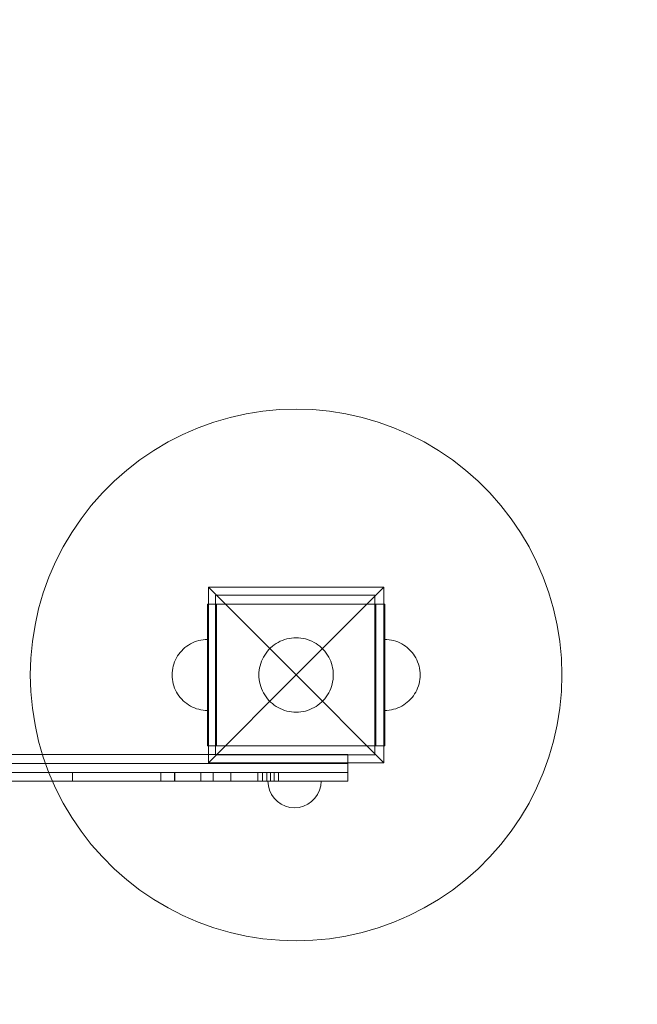
# Model space of a CAD drawing. Units: millimetres. Extents: x 13548 to 17803, y 3781 to 7363.
# Drawn here: x 15747 to 16096, y 5141 to 5696 of the extents above; entities that cross this region are included whole.
import ezdxf

# ---------------------------------------------------------------- set-up
doc = ezdxf.new("R2010")
doc.units = ezdxf.units.MM
doc.header["$MEASUREMENT"] = 0
doc.linetypes.add('Wipeout_Contour', pattern=[1000, 0, -1000])
doc.layers.add('STREFA', color=7, linetype='Continuous')
doc.layers.add('STREFA_Nr_pióra__7', color=7, linetype='Continuous', lineweight=18)
doc.layers.add('ZESTAW_Nr_pióra__7', color=7, linetype='Continuous', lineweight=18)
doc.styles.add('GENERATED_STYLE_1', font='txt')
doc.dimstyles.new('GENERATED_STYLE__1', dxfattribs={"dimtxt": 150, "dimasz": 137.681159, "dimexe": 0.18, "dimexo": 300, "dimgap": 0.09, "dimtad": 1, "dimtih": 1, "dimtoh": 1, "dimlfac": 0.1, "dimzin": 0, "dimdsep": 46, "dimtxsty": 'GENERATED_STYLE_1', "dimblk": 'ARROWHEAD_5', "dimblk1": 'ARROWHEAD_5', "dimblk2": 'ARROWHEAD_5', "dimcen": 0.09, "dimclrd": 7, "dimclre": 7, "dimclrt": 7, "dimazin": 0, "dimtfac": 1, "dimtdec": 4, "dimtmove": 0, "dimatfit": 3, "dimfxl": 0, "dimtolj": 1, "dimtzin": 0, "dimarcsym": 0})
doc.dimstyles.new('GENERATED_STYLE__2', dxfattribs={"dimtxt": 150, "dimasz": 137.681159, "dimexe": 0.18, "dimexo": 300, "dimgap": 0.09, "dimtad": 1, "dimlfac": 0.1, "dimzin": 0, "dimdsep": 46, "dimtxsty": 'GENERATED_STYLE_1', "dimblk": 'ARROWHEAD_5', "dimblk1": 'ARROWHEAD_5', "dimblk2": 'ARROWHEAD_5', "dimcen": 0.09, "dimclrd": 7, "dimclre": 7, "dimclrt": 7, "dimazin": 0, "dimtfac": 1, "dimtdec": 4, "dimtmove": 0, "dimatfit": 3, "dimfxl": 0, "dimtolj": 1, "dimtzin": 0, "dimarcsym": 0})

# ---------------------------------------------------------------- blocks, each defined once
blk = doc.blocks.new('*D1')
at = {"layer": 'STREFA_Nr_pióra__7', "linetype": 'Continuous'}
for points in [[(13547.97, 7135.81), (13687.92, 7098.31), (13687.92, 7173.31)], [(17447.97, 7135.81), (17308.02, 7173.31), (17308.02, 7098.31)]]:
    blk.add_hatch(color=256, dxfattribs=at).paths.add_polyline_path(points)
for p, q in [((13547.97, 6999.94), (13547.97, 7271.68)), ((17447.97, 6999.94), (17447.97, 7271.68)), ((13547.97, 7135.81), (13687.92, 7173.31)), ((13687.92, 7173.31), (13687.92, 7098.31)), ((17447.97, 7135.81), (17308.02, 7173.31)), ((17308.02, 7098.31), (17308.02, 7173.31)), ((13547.97, 7135.81), (13687.92, 7098.31)), ((13687.92, 7135.81), (17308.02, 7135.81)), ((17447.97, 7135.81), (17308.02, 7098.31))]:
    blk.add_line(p, q, dxfattribs=at)
at = {"color": 254, "linetype": 'Wipeout_Contour', "lineweight": 0, "ltscale": 68425.76094}
blk.add_wipeout([(15306.71, 7145.29), (15689.23, 7145.29), (15689.23, 7336.33), (15306.71, 7336.33)], dxfattribs=at).dxf.layer = 'STREFA'
at = {"layer": 'STREFA_Nr_pióra__7', "insert": (15327.23, 7165.81), "char_height": 150, "attachment_point": 7, "style": 'GENERATED_STYLE_1'}
blk.add_mtext('\\A1;{\\fArial|b0|i0|c238|p38;390}', dxfattribs=at)
blk = doc.blocks.new('ARROWHEAD_5')
at = {"color": 0, "linetype": 'Continuous', "lineweight": 0}
blk.add_line((0, 0), (-1, 0), dxfattribs=at)
blk.add_solid([(-1, 0.2679), (0, 0), (-1, -0.2679), (-1, 0.2679)], dxfattribs=at)
blk = doc.blocks.new('*D3')
at = {"layer": 'STREFA_Nr_pióra__7', "linetype": 'Continuous'}
for points in [[(17666.98, 6871.49), (17629.48, 6731.54), (17704.48, 6731.54)], [(17666.98, 3781.49), (17704.48, 3921.44), (17629.48, 3921.44)]]:
    blk.add_hatch(color=256, dxfattribs=at).paths.add_polyline_path(points)
for p, q in [((17802.85, 6871.49), (17531.11, 6871.49)), ((17666.98, 6871.49), (17629.48, 6731.54)), ((17666.98, 6871.49), (17704.48, 6731.54)), ((17704.48, 6731.54), (17629.48, 6731.54)), ((17666.98, 3921.44), (17666.98, 6731.54)), ((17666.98, 3781.49), (17629.48, 3921.44)), ((17629.48, 3921.44), (17704.48, 3921.44)), ((17666.98, 3781.49), (17704.48, 3921.44)), ((17802.85, 3781.49), (17531.11, 3781.49))]:
    blk.add_line(p, q, dxfattribs=at)
at = {"color": 254, "linetype": 'Wipeout_Contour', "lineweight": 0, "ltscale": 73411.586072}
blk.add_wipeout([(17657.5, 5135.23), (17657.5, 5517.75), (17466.46, 5517.75), (17466.46, 5135.23)], dxfattribs=at).dxf.layer = 'STREFA'
at = {"layer": 'STREFA_Nr_pióra__7', "insert": (17636.98, 5155.75), "char_height": 150, "attachment_point": 7, "rotation": 90, "style": 'GENERATED_STYLE_1'}
blk.add_mtext('\\A1;{\\fArial|b0|i0|c238|p38;309}', dxfattribs=at)

msp = doc.modelspace()

# ---------------------------------------------------------------- linework, layer by layer
at = {"layer": 'STREFA_Nr_pióra__7', "linetype": 'Continuous', "flags": 128}
for points in [[(13547.969, 5371.492), (13547.969, 5281.492, 0.4142136), (15047.969, 3781.492), (15947.969, 3781.492, 0.4142136), (17447.969, 5281.492), (17447.969, 5371.492, 0.4142136), (15947.969, 6871.492), (15047.969, 6871.492, 0.4142136)], [(15047.969, 6871.492), (15947.969, 6871.492, -0.4142136), (17447.969, 5371.492), (17447.969, 5281.492, -0.4142136), (15947.969, 3781.492), (15047.969, 3781.492, -0.4142136), (13547.969, 5281.492), (13547.969, 5371.492, -0.4142136)]]:
    msp.add_lwpolyline(points, format="xyb", close=True, dxfattribs=at)
at = {"layer": 'ZESTAW_Nr_pióra__7', "linetype": 'Continuous'}
for p, q in [((15866.177, 5471.779), (15857.128, 5469.15)), ((15875.373, 5473.835), (15866.177, 5471.779)), ((15884.68, 5475.309), (15875.373, 5473.835)), ((15894.062, 5476.196), (15884.68, 5475.309)), ((15903.48, 5476.492), (15894.062, 5476.196)), ((15912.899, 5476.196), (15903.48, 5476.492)), ((15922.28, 5475.309), (15912.899, 5476.196)), ((15931.588, 5473.835), (15922.28, 5475.309)), ((15940.784, 5471.779), (15931.588, 5473.835)), ((15949.833, 5469.15), (15940.784, 5471.779)), ((15857.128, 5469.15), (15848.262, 5465.958)), ((15958.699, 5465.958), (15949.833, 5469.15)), ((15839.613, 5462.216), (15831.217, 5457.938)), ((15848.262, 5465.958), (15839.613, 5462.216)), ((15967.347, 5462.216), (15958.699, 5465.958)), ((15975.743, 5457.938), (15967.347, 5462.216)), ((15831.217, 5457.938), (15823.106, 5453.141)), ((15983.854, 5453.141), (15975.743, 5457.938)), ((15823.106, 5453.141), (15815.313, 5447.844)), ((15991.648, 5447.844), (15983.854, 5453.141)), ((15815.313, 5447.844), (15807.867, 5442.069)), ((15999.094, 5442.069), (15991.648, 5447.844)), ((15807.867, 5442.069), (15800.798, 5435.837)), ((16006.162, 5435.837), (15999.094, 5442.069)), ((15800.798, 5435.837), (15794.135, 5429.174)), ((16012.826, 5429.174), (16006.162, 5435.837)), ((15794.135, 5429.174), (15787.903, 5422.105)), ((16019.057, 5422.105), (16012.826, 5429.174)), ((15787.903, 5422.105), (15782.128, 5414.659)), ((16024.833, 5414.659), (16019.057, 5422.105)), ((15782.128, 5414.659), (15776.831, 5406.866)), ((16030.13, 5406.866), (16024.833, 5414.659)), ((15776.831, 5406.866), (15772.034, 5398.755)), ((16034.926, 5398.755), (16030.13, 5406.866)), ((15772.034, 5398.755), (15767.756, 5390.358)), ((16039.204, 5390.358), (16034.926, 5398.755)), ((15767.756, 5390.358), (15764.014, 5381.71)), ((16042.947, 5381.71), (16039.204, 5390.358)), ((15764.014, 5381.71), (15760.822, 5372.844)), ((16046.139, 5372.844), (16042.947, 5381.71)), ((15760.822, 5372.844), (15758.193, 5363.795)), ((15853.983, 5375.989), (15903.48, 5326.492)), ((15853.983, 5276.994), (15853.983, 5375.989)), ((15853.983, 5375.989), (15952.978, 5375.989)), ((15952.978, 5375.989), (15903.48, 5326.492)), ((15952.978, 5375.989), (15952.978, 5276.994)), ((16048.768, 5363.795), (16046.139, 5372.844)), ((15853.48, 5366.492), (15853.48, 5341.492)), ((15853.48, 5366.492), (15858.48, 5366.492)), ((15947.969, 5371.492), (15857.969, 5371.492)), ((15857.969, 5371.492), (15857.969, 5281.492)), ((15948.48, 5366.492), (15858.48, 5366.492)), ((15858.48, 5366.492), (15858.48, 5341.492)), ((15947.969, 5281.492), (15947.969, 5371.492)), ((15948.48, 5366.492), (15948.48, 5341.492)), ((15953.48, 5366.492), (15948.48, 5366.492)), ((15953.48, 5366.492), (15953.48, 5341.492)), ((15758.193, 5363.795), (15756.137, 5354.599)), ((16050.823, 5354.599), (16048.768, 5363.795)), ((15756.137, 5354.599), (15754.663, 5345.292)), ((16052.298, 5345.292), (16050.823, 5354.599)), ((15754.663, 5345.292), (15753.776, 5335.91)), ((15842.764, 5343.378), (15843.845, 5344.018)), ((15842.764, 5343.378), (15843.845, 5344.018)), ((15843.845, 5344.018), (15844.965, 5344.588)), ((15843.845, 5344.018), (15844.965, 5344.588)), ((15844.965, 5344.588), (15846.118, 5345.087)), ((15844.965, 5344.588), (15846.118, 5345.087)), ((15846.118, 5345.087), (15847.3, 5345.513)), ((15846.118, 5345.087), (15847.3, 5345.513)), ((15847.3, 5345.513), (15848.507, 5345.863)), ((15847.3, 5345.513), (15848.507, 5345.863)), ((15848.507, 5345.863), (15849.733, 5346.137)), ((15848.507, 5345.863), (15849.733, 5346.137)), ((15849.733, 5346.137), (15850.974, 5346.334)), ((15849.733, 5346.137), (15850.974, 5346.334)), ((15850.974, 5346.334), (15852.225, 5346.452)), ((15850.974, 5346.334), (15852.225, 5346.452)), ((15852.225, 5346.452), (15853.48, 5346.492)), ((15852.225, 5346.452), (15853.48, 5346.492)), ((15853.48, 5346.452), (15853.48, 5346.492)), ((15853.48, 5346.334), (15853.48, 5346.452)), ((15853.48, 5346.137), (15853.48, 5346.334)), ((15853.48, 5345.863), (15853.48, 5346.137)), ((15853.48, 5345.513), (15853.48, 5345.863)), ((15853.48, 5345.087), (15853.48, 5345.513)), ((15853.48, 5344.588), (15853.48, 5345.087)), ((15853.48, 5344.018), (15853.48, 5344.588)), ((15853.48, 5343.378), (15853.48, 5344.018)), ((15891.137, 5343.481), (15892.228, 5344.222)), ((15892.228, 5344.222), (15893.364, 5344.894)), ((15893.364, 5344.894), (15894.539, 5345.493)), ((15894.539, 5345.493), (15895.75, 5346.017)), ((15895.75, 5346.017), (15896.991, 5346.464)), ((15896.991, 5346.464), (15898.258, 5346.832)), ((15898.258, 5346.832), (15899.545, 5347.12)), ((15899.545, 5347.12), (15900.848, 5347.326)), ((15900.848, 5347.326), (15902.162, 5347.45)), ((15902.162, 5347.45), (15903.48, 5347.492)), ((15903.48, 5347.492), (15904.799, 5347.45)), ((15904.799, 5347.45), (15906.112, 5347.326)), ((15906.112, 5347.326), (15907.415, 5347.12)), ((15907.415, 5347.12), (15908.703, 5346.832)), ((15908.703, 5346.832), (15909.97, 5346.464)), ((15909.97, 5346.464), (15911.211, 5346.017)), ((15911.211, 5346.017), (15912.422, 5345.493)), ((15912.422, 5345.493), (15913.597, 5344.894)), ((15913.597, 5344.894), (15914.733, 5344.222)), ((15914.733, 5344.222), (15915.824, 5343.481)), ((15954.736, 5346.452), (15953.48, 5346.492)), ((15954.736, 5346.452), (15953.48, 5346.492)), ((15955.987, 5346.334), (15954.736, 5346.452)), ((15955.987, 5346.334), (15954.736, 5346.452)), ((15957.228, 5346.137), (15955.987, 5346.334)), ((15957.228, 5346.137), (15955.987, 5346.334)), ((15958.454, 5345.863), (15957.228, 5346.137)), ((15958.454, 5345.863), (15957.228, 5346.137)), ((15959.661, 5345.513), (15958.454, 5345.863)), ((15959.661, 5345.513), (15958.454, 5345.863)), ((15960.843, 5345.087), (15959.661, 5345.513)), ((15960.843, 5345.087), (15959.661, 5345.513)), ((15961.996, 5344.588), (15960.843, 5345.087)), ((15961.996, 5344.588), (15960.843, 5345.087)), ((15963.115, 5344.018), (15961.996, 5344.588)), ((15963.115, 5344.018), (15961.996, 5344.588)), ((15964.197, 5343.378), (15963.115, 5344.018)), ((15964.197, 5343.378), (15963.115, 5344.018)), ((16053.184, 5335.91), (16052.298, 5345.292)), ((15837.3, 5338.247), (15838.07, 5339.24)), ((15837.3, 5338.247), (15838.07, 5339.24)), ((15838.07, 5339.24), (15838.901, 5340.182)), ((15838.07, 5339.24), (15838.901, 5340.182)), ((15838.901, 5340.182), (15839.789, 5341.071)), ((15838.901, 5340.182), (15839.789, 5341.071)), ((15839.789, 5341.071), (15840.732, 5341.902)), ((15839.789, 5341.071), (15840.732, 5341.902)), ((15840.732, 5341.902), (15841.725, 5342.672)), ((15840.732, 5341.902), (15841.725, 5342.672)), ((15841.725, 5342.672), (15842.764, 5343.378)), ((15841.725, 5342.672), (15842.764, 5343.378)), ((15853.48, 5342.672), (15853.48, 5343.378)), ((15853.48, 5341.902), (15853.48, 5342.672)), ((15853.48, 5341.071), (15853.48, 5341.902)), ((15853.48, 5341.492), (15853.48, 5311.492)), ((15853.48, 5340.182), (15853.48, 5341.071)), ((15853.48, 5339.24), (15853.48, 5340.182)), ((15853.48, 5338.247), (15853.48, 5339.24)), ((15858.48, 5341.492), (15858.48, 5311.492)), ((15885.749, 5337.744), (15886.491, 5338.835)), ((15886.491, 5338.835), (15887.3, 5339.877)), ((15887.3, 5339.877), (15888.172, 5340.867)), ((15888.172, 5340.867), (15889.105, 5341.8)), ((15889.105, 5341.8), (15890.094, 5342.672)), ((15890.094, 5342.672), (15891.137, 5343.481)), ((15915.824, 5343.481), (15916.866, 5342.672)), ((15916.866, 5342.672), (15917.856, 5341.8)), ((15917.856, 5341.8), (15918.789, 5340.867)), ((15918.789, 5340.867), (15919.661, 5339.877)), ((15919.661, 5339.877), (15920.47, 5338.835)), ((15920.47, 5338.835), (15921.211, 5337.744)), ((15948.48, 5341.492), (15948.48, 5311.492)), ((15953.48, 5341.492), (15953.48, 5311.492)), ((15965.236, 5342.672), (15964.197, 5343.378)), ((15965.236, 5342.672), (15964.197, 5343.378)), ((15966.229, 5341.902), (15965.236, 5342.672)), ((15966.229, 5341.902), (15965.236, 5342.672)), ((15967.171, 5341.071), (15966.229, 5341.902)), ((15967.171, 5341.071), (15966.229, 5341.902)), ((15968.06, 5340.182), (15967.171, 5341.071)), ((15968.06, 5340.182), (15967.171, 5341.071)), ((15968.891, 5339.24), (15968.06, 5340.182)), ((15968.891, 5339.24), (15968.06, 5340.182)), ((15969.661, 5338.247), (15968.891, 5339.24)), ((15969.661, 5338.247), (15968.891, 5339.24)), ((15753.776, 5335.91), (15753.48, 5326.492)), ((15834.459, 5332.672), (15834.885, 5333.854)), ((15834.459, 5332.672), (15834.885, 5333.854)), ((15834.885, 5333.854), (15835.384, 5335.007)), ((15834.885, 5333.854), (15835.384, 5335.007)), ((15835.384, 5335.007), (15835.954, 5336.127)), ((15835.384, 5335.007), (15835.954, 5336.127)), ((15835.954, 5336.127), (15836.594, 5337.208)), ((15835.954, 5336.127), (15836.594, 5337.208)), ((15836.594, 5337.208), (15837.3, 5338.247)), ((15836.594, 5337.208), (15837.3, 5338.247)), ((15853.48, 5337.208), (15853.48, 5338.247)), ((15853.48, 5336.127), (15853.48, 5337.208)), ((15853.48, 5335.007), (15853.48, 5336.127)), ((15853.48, 5333.854), (15853.48, 5335.007)), ((15853.48, 5332.672), (15853.48, 5333.854)), ((15883.14, 5331.714), (15883.508, 5332.981)), ((15883.508, 5332.981), (15883.955, 5334.222)), ((15883.955, 5334.222), (15884.479, 5335.433)), ((15884.479, 5335.433), (15885.078, 5336.608)), ((15885.078, 5336.608), (15885.749, 5337.744)), ((15921.211, 5337.744), (15921.883, 5336.608)), ((15921.883, 5336.608), (15922.482, 5335.433)), ((15922.482, 5335.433), (15923.006, 5334.222)), ((15923.006, 5334.222), (15923.453, 5332.981)), ((15923.453, 5332.981), (15923.821, 5331.714)), ((15970.367, 5337.208), (15969.661, 5338.247)), ((15970.367, 5337.208), (15969.661, 5338.247)), ((15971.006, 5336.127), (15970.367, 5337.208)), ((15971.006, 5336.127), (15970.367, 5337.208)), ((15971.577, 5335.007), (15971.006, 5336.127)), ((15971.577, 5335.007), (15971.006, 5336.127)), ((15972.076, 5333.854), (15971.577, 5335.007)), ((15972.076, 5333.854), (15971.577, 5335.007)), ((15972.501, 5332.672), (15972.076, 5333.854)), ((15972.501, 5332.672), (15972.076, 5333.854)), ((16053.48, 5326.492), (16053.184, 5335.91)), ((15833.48, 5326.492), (15833.52, 5327.747)), ((15833.48, 5326.492), (15833.52, 5327.747)), ((15833.52, 5327.747), (15833.638, 5328.998)), ((15833.52, 5327.747), (15833.638, 5328.998)), ((15833.638, 5328.998), (15833.835, 5330.239)), ((15833.638, 5328.998), (15833.835, 5330.239)), ((15833.835, 5330.239), (15834.109, 5331.465)), ((15833.835, 5330.239), (15834.109, 5331.465)), ((15834.109, 5331.465), (15834.459, 5332.672)), ((15834.109, 5331.465), (15834.459, 5332.672)), ((15853.48, 5331.465), (15853.48, 5332.672)), ((15853.48, 5330.239), (15853.48, 5331.465)), ((15853.48, 5328.998), (15853.48, 5330.239)), ((15853.48, 5327.747), (15853.48, 5328.998)), ((15853.48, 5326.492), (15853.48, 5327.747)), ((15882.48, 5326.492), (15882.522, 5327.81)), ((15882.522, 5327.81), (15882.646, 5329.124)), ((15882.646, 5329.124), (15882.852, 5330.427)), ((15882.852, 5330.427), (15883.14, 5331.714)), ((15923.821, 5331.714), (15924.108, 5330.427)), ((15924.108, 5330.427), (15924.315, 5329.124)), ((15924.315, 5329.124), (15924.439, 5327.81)), ((15924.439, 5327.81), (15924.48, 5326.492)), ((15972.852, 5331.465), (15972.501, 5332.672)), ((15972.852, 5331.465), (15972.501, 5332.672)), ((15973.126, 5330.239), (15972.852, 5331.465)), ((15973.126, 5330.239), (15972.852, 5331.465)), ((15973.323, 5328.998), (15973.126, 5330.239)), ((15973.323, 5328.998), (15973.126, 5330.239)), ((15973.441, 5327.747), (15973.323, 5328.998)), ((15973.441, 5327.747), (15973.323, 5328.998)), ((15973.48, 5326.492), (15973.441, 5327.747)), ((15973.48, 5326.492), (15973.441, 5327.747)), ((15753.48, 5326.492), (15753.776, 5317.073)), ((15833.48, 5326.492), (15833.52, 5325.236)), ((15833.48, 5326.492), (15833.52, 5325.236)), ((15833.52, 5325.236), (15833.638, 5323.985)), ((15833.52, 5325.236), (15833.638, 5323.985)), ((15833.638, 5323.985), (15833.835, 5322.744)), ((15833.638, 5323.985), (15833.835, 5322.744)), ((15833.835, 5322.744), (15834.109, 5321.518)), ((15833.835, 5322.744), (15834.109, 5321.518)), ((15853.48, 5325.236), (15853.48, 5326.492)), ((15853.48, 5323.985), (15853.48, 5325.236)), ((15853.48, 5322.744), (15853.48, 5323.985)), ((15853.48, 5321.518), (15853.48, 5322.744)), ((15853.983, 5276.994), (15903.48, 5326.492)), ((15882.522, 5325.173), (15882.48, 5326.492)), ((15882.646, 5323.86), (15882.522, 5325.173)), ((15882.852, 5322.557), (15882.646, 5323.86)), ((15883.14, 5321.269), (15882.852, 5322.557)), ((15952.978, 5276.994), (15903.48, 5326.492)), ((15924.108, 5322.557), (15923.821, 5321.269)), ((15924.315, 5323.86), (15924.108, 5322.557)), ((15924.439, 5325.173), (15924.315, 5323.86)), ((15924.48, 5326.492), (15924.439, 5325.173)), ((15973.126, 5322.744), (15972.852, 5321.518)), ((15973.126, 5322.744), (15972.852, 5321.518)), ((15973.323, 5323.985), (15973.126, 5322.744)), ((15973.323, 5323.985), (15973.126, 5322.744)), ((15973.441, 5325.236), (15973.323, 5323.985)), ((15973.441, 5325.236), (15973.323, 5323.985)), ((15973.48, 5326.492), (15973.441, 5325.236)), ((15973.48, 5326.492), (15973.441, 5325.236)), ((16053.184, 5317.073), (16053.48, 5326.492)), ((15753.776, 5317.073), (15754.663, 5307.692)), ((15834.109, 5321.518), (15834.459, 5320.311)), ((15834.109, 5321.518), (15834.459, 5320.311)), ((15834.459, 5320.311), (15834.885, 5319.129)), ((15834.459, 5320.311), (15834.885, 5319.129)), ((15834.885, 5319.129), (15835.384, 5317.976)), ((15834.885, 5319.129), (15835.384, 5317.976)), ((15835.384, 5317.976), (15835.954, 5316.856)), ((15835.384, 5317.976), (15835.954, 5316.856)), ((15835.954, 5316.856), (15836.594, 5315.775)), ((15835.954, 5316.856), (15836.594, 5315.775)), ((15853.48, 5320.311), (15853.48, 5321.518)), ((15853.48, 5319.129), (15853.48, 5320.311)), ((15853.48, 5317.976), (15853.48, 5319.129)), ((15853.48, 5316.856), (15853.48, 5317.976)), ((15853.48, 5315.775), (15853.48, 5316.856)), ((15883.508, 5320.002), (15883.14, 5321.269)), ((15883.955, 5318.761), (15883.508, 5320.002)), ((15884.479, 5317.55), (15883.955, 5318.761)), ((15885.078, 5316.375), (15884.479, 5317.55)), ((15885.749, 5315.239), (15885.078, 5316.375)), ((15921.883, 5316.375), (15921.211, 5315.239)), ((15922.482, 5317.55), (15921.883, 5316.375)), ((15923.006, 5318.761), (15922.482, 5317.55)), ((15923.453, 5320.002), (15923.006, 5318.761)), ((15923.821, 5321.269), (15923.453, 5320.002)), ((15971.006, 5316.856), (15970.367, 5315.775)), ((15971.006, 5316.856), (15970.367, 5315.775)), ((15971.577, 5317.976), (15971.006, 5316.856)), ((15971.577, 5317.976), (15971.006, 5316.856)), ((15972.076, 5319.129), (15971.577, 5317.976)), ((15972.076, 5319.129), (15971.577, 5317.976)), ((15972.501, 5320.311), (15972.076, 5319.129)), ((15972.501, 5320.311), (15972.076, 5319.129)), ((15972.852, 5321.518), (15972.501, 5320.311)), ((15972.852, 5321.518), (15972.501, 5320.311)), ((16052.298, 5307.692), (16053.184, 5317.073)), ((15836.594, 5315.775), (15837.3, 5314.736)), ((15836.594, 5315.775), (15837.3, 5314.736)), ((15837.3, 5314.736), (15838.07, 5313.743)), ((15837.3, 5314.736), (15838.07, 5313.743)), ((15838.07, 5313.743), (15838.901, 5312.801)), ((15838.07, 5313.743), (15838.901, 5312.801)), ((15838.901, 5312.801), (15839.789, 5311.912)), ((15838.901, 5312.801), (15839.789, 5311.912)), ((15839.789, 5311.912), (15840.732, 5311.081)), ((15839.789, 5311.912), (15840.732, 5311.081)), ((15840.732, 5311.081), (15841.725, 5310.311)), ((15840.732, 5311.081), (15841.725, 5310.311)), ((15853.48, 5314.736), (15853.48, 5315.775)), ((15853.48, 5313.743), (15853.48, 5314.736)), ((15853.48, 5312.801), (15853.48, 5313.743)), ((15853.48, 5311.912), (15853.48, 5312.801)), ((15853.48, 5311.081), (15853.48, 5311.912)), ((15853.48, 5311.492), (15853.48, 5286.492)), ((15853.48, 5310.311), (15853.48, 5311.081)), ((15858.48, 5311.492), (15858.48, 5286.492)), ((15886.491, 5314.148), (15885.749, 5315.239)), ((15887.3, 5313.106), (15886.491, 5314.148)), ((15888.172, 5312.116), (15887.3, 5313.106)), ((15889.105, 5311.183), (15888.172, 5312.116)), ((15890.094, 5310.311), (15889.105, 5311.183)), ((15917.856, 5311.183), (15916.866, 5310.311)), ((15918.789, 5312.116), (15917.856, 5311.183)), ((15919.661, 5313.106), (15918.789, 5312.116)), ((15920.47, 5314.148), (15919.661, 5313.106)), ((15921.211, 5315.239), (15920.47, 5314.148)), ((15948.48, 5311.492), (15948.48, 5286.492)), ((15953.48, 5311.492), (15953.48, 5286.492)), ((15966.229, 5311.081), (15965.236, 5310.311)), ((15966.229, 5311.081), (15965.236, 5310.311)), ((15967.171, 5311.912), (15966.229, 5311.081)), ((15967.171, 5311.912), (15966.229, 5311.081)), ((15968.06, 5312.801), (15967.171, 5311.912)), ((15968.06, 5312.801), (15967.171, 5311.912)), ((15968.891, 5313.743), (15968.06, 5312.801)), ((15968.891, 5313.743), (15968.06, 5312.801)), ((15969.661, 5314.736), (15968.891, 5313.743)), ((15969.661, 5314.736), (15968.891, 5313.743)), ((15970.367, 5315.775), (15969.661, 5314.736)), ((15970.367, 5315.775), (15969.661, 5314.736)), ((15754.663, 5307.692), (15756.137, 5298.384)), ((15841.725, 5310.311), (15842.764, 5309.605)), ((15841.725, 5310.311), (15842.764, 5309.605)), ((15842.764, 5309.605), (15843.845, 5308.965)), ((15842.764, 5309.605), (15843.845, 5308.965)), ((15843.845, 5308.965), (15844.965, 5308.395)), ((15843.845, 5308.965), (15844.965, 5308.395)), ((15844.965, 5308.395), (15846.118, 5307.896)), ((15844.965, 5308.395), (15846.118, 5307.896)), ((15846.118, 5307.896), (15847.3, 5307.47)), ((15846.118, 5307.896), (15847.3, 5307.47)), ((15847.3, 5307.47), (15848.507, 5307.12)), ((15847.3, 5307.47), (15848.507, 5307.12)), ((15848.507, 5307.12), (15849.733, 5306.846)), ((15848.507, 5307.12), (15849.733, 5306.846)), ((15849.733, 5306.846), (15850.974, 5306.649)), ((15849.733, 5306.846), (15850.974, 5306.649)), ((15850.974, 5306.649), (15852.225, 5306.531)), ((15850.974, 5306.649), (15852.225, 5306.531)), ((15852.225, 5306.531), (15853.48, 5306.492)), ((15852.225, 5306.531), (15853.48, 5306.492)), ((15853.48, 5309.605), (15853.48, 5310.311)), ((15853.48, 5308.965), (15853.48, 5309.605)), ((15853.48, 5308.395), (15853.48, 5308.965)), ((15853.48, 5307.896), (15853.48, 5308.395)), ((15853.48, 5307.47), (15853.48, 5307.896)), ((15853.48, 5307.12), (15853.48, 5307.47)), ((15853.48, 5306.846), (15853.48, 5307.12)), ((15853.48, 5306.649), (15853.48, 5306.846)), ((15853.48, 5306.531), (15853.48, 5306.649)), ((15853.48, 5306.492), (15853.48, 5306.531)), ((15891.137, 5309.502), (15890.094, 5310.311)), ((15892.228, 5308.761), (15891.137, 5309.502)), ((15893.364, 5308.089), (15892.228, 5308.761)), ((15894.539, 5307.49), (15893.364, 5308.089)), ((15895.75, 5306.966), (15894.539, 5307.49)), ((15896.991, 5306.519), (15895.75, 5306.966)), ((15898.258, 5306.151), (15896.991, 5306.519)), ((15899.545, 5305.864), (15898.258, 5306.151)), ((15900.848, 5305.657), (15899.545, 5305.864)), ((15902.162, 5305.533), (15900.848, 5305.657)), ((15903.48, 5305.492), (15902.162, 5305.533)), ((15904.799, 5305.533), (15903.48, 5305.492)), ((15906.112, 5305.657), (15904.799, 5305.533)), ((15907.415, 5305.864), (15906.112, 5305.657)), ((15908.703, 5306.151), (15907.415, 5305.864)), ((15909.97, 5306.519), (15908.703, 5306.151)), ((15911.211, 5306.966), (15909.97, 5306.519)), ((15912.422, 5307.49), (15911.211, 5306.966)), ((15913.597, 5308.089), (15912.422, 5307.49)), ((15914.733, 5308.761), (15913.597, 5308.089)), ((15915.824, 5309.502), (15914.733, 5308.761)), ((15916.866, 5310.311), (15915.824, 5309.502)), ((15954.736, 5306.531), (15953.48, 5306.492)), ((15954.736, 5306.531), (15953.48, 5306.492)), ((15955.987, 5306.649), (15954.736, 5306.531)), ((15955.987, 5306.649), (15954.736, 5306.531)), ((15957.228, 5306.846), (15955.987, 5306.649)), ((15957.228, 5306.846), (15955.987, 5306.649)), ((15958.454, 5307.12), (15957.228, 5306.846)), ((15958.454, 5307.12), (15957.228, 5306.846)), ((15959.661, 5307.47), (15958.454, 5307.12)), ((15959.661, 5307.47), (15958.454, 5307.12)), ((15960.843, 5307.896), (15959.661, 5307.47)), ((15960.843, 5307.896), (15959.661, 5307.47)), ((15961.996, 5308.395), (15960.843, 5307.896)), ((15961.996, 5308.395), (15960.843, 5307.896)), ((15963.115, 5308.965), (15961.996, 5308.395)), ((15963.115, 5308.965), (15961.996, 5308.395)), ((15964.197, 5309.605), (15963.115, 5308.965)), ((15964.197, 5309.605), (15963.115, 5308.965)), ((15965.236, 5310.311), (15964.197, 5309.605)), ((15965.236, 5310.311), (15964.197, 5309.605)), ((16050.823, 5298.384), (16052.298, 5307.692)), ((15756.137, 5298.384), (15758.193, 5289.188)), ((16048.768, 5289.188), (16050.823, 5298.384)), ((15758.193, 5289.188), (15760.822, 5280.139)), ((16046.139, 5280.139), (16048.768, 5289.188)), ((15853.48, 5286.492), (15858.48, 5286.492)), ((15858.48, 5286.492), (15948.48, 5286.492)), ((15953.48, 5286.492), (15948.48, 5286.492)), ((15760.822, 5280.139), (15764.014, 5271.273)), ((15857.969, 5281.492), (15947.969, 5281.492)), ((16042.947, 5271.273), (16046.139, 5280.139)), ((15952.978, 5276.994), (15853.983, 5276.994)), ((15764.014, 5271.273), (15767.756, 5262.625)), ((15887.831, 5263.941), (15887.604, 5266.546)), ((15887.831, 5266.546), (15887.604, 5266.546)), ((15887.831, 5263.941), (15887.604, 5266.546)), ((15887.831, 5266.546), (15887.604, 5266.546)), ((15887.831, 5263.941), (15887.604, 5266.546)), ((15887.831, 5266.546), (15887.604, 5266.546)), ((15888.508, 5266.546), (15887.831, 5266.546)), ((15888.508, 5266.546), (15887.831, 5266.546)), ((15888.508, 5266.546), (15887.831, 5266.546)), ((15889.613, 5266.546), (15888.508, 5266.546)), ((15889.613, 5266.546), (15888.508, 5266.546)), ((15889.613, 5266.546), (15888.508, 5266.546)), ((15891.113, 5266.546), (15889.613, 5266.546)), ((15891.113, 5266.546), (15889.613, 5266.546)), ((15891.113, 5266.546), (15889.613, 5266.546)), ((15892.962, 5266.546), (15891.113, 5266.546)), ((15892.962, 5266.546), (15891.113, 5266.546)), ((15892.962, 5266.546), (15891.113, 5266.546)), ((15895.104, 5266.546), (15892.962, 5266.546)), ((15895.104, 5266.546), (15892.962, 5266.546)), ((15895.104, 5266.546), (15892.962, 5266.546)), ((15897.473, 5266.546), (15895.104, 5266.546)), ((15897.473, 5266.546), (15895.104, 5266.546)), ((15897.473, 5266.546), (15895.104, 5266.546)), ((15899.999, 5266.546), (15897.473, 5266.546)), ((15899.999, 5266.546), (15897.473, 5266.546)), ((15899.999, 5266.546), (15897.473, 5266.546)), ((15902.604, 5266.546), (15899.999, 5266.546)), ((15902.604, 5266.546), (15899.999, 5266.546)), ((15902.604, 5266.546), (15899.999, 5266.546)), ((15905.208, 5266.546), (15902.604, 5266.546)), ((15905.208, 5266.546), (15902.604, 5266.546)), ((15905.208, 5266.546), (15902.604, 5266.546)), ((15907.734, 5266.546), (15905.208, 5266.546)), ((15907.734, 5266.546), (15905.208, 5266.546)), ((15907.734, 5266.546), (15905.208, 5266.546)), ((15910.104, 5266.546), (15907.734, 5266.546)), ((15910.104, 5266.546), (15907.734, 5266.546)), ((15910.104, 5266.546), (15907.734, 5266.546)), ((15912.245, 5266.546), (15910.104, 5266.546)), ((15912.245, 5266.546), (15910.104, 5266.546)), ((15912.245, 5266.546), (15910.104, 5266.546)), ((15914.094, 5266.546), (15912.245, 5266.546)), ((15914.094, 5266.546), (15912.245, 5266.546)), ((15914.094, 5266.546), (15912.245, 5266.546)), ((15915.594, 5266.546), (15914.094, 5266.546)), ((15915.594, 5266.546), (15914.094, 5266.546)), ((15915.594, 5266.546), (15914.094, 5266.546)), ((15916.699, 5266.546), (15915.594, 5266.546)), ((15916.699, 5266.546), (15915.594, 5266.546)), ((15916.699, 5266.546), (15915.594, 5266.546)), ((15917.376, 5266.546), (15916.699, 5266.546)), ((15917.376, 5266.546), (15916.699, 5266.546)), ((15917.376, 5266.546), (15916.699, 5266.546)), ((15917.376, 5263.941), (15917.604, 5266.546)), ((15917.604, 5266.546), (15917.376, 5266.546)), ((15917.376, 5263.941), (15917.604, 5266.546)), ((15917.604, 5266.546), (15917.376, 5266.546)), ((15917.376, 5263.941), (15917.604, 5266.546)), ((15917.604, 5266.546), (15917.376, 5266.546)), ((16039.204, 5262.625), (16042.947, 5271.273)), ((15767.756, 5262.625), (15772.034, 5254.228)), ((15888.508, 5261.416), (15887.831, 5263.941)), ((15888.508, 5261.416), (15887.831, 5263.941)), ((15888.508, 5261.416), (15887.831, 5263.941)), ((15889.613, 5259.046), (15888.508, 5261.416)), ((15889.613, 5259.046), (15888.508, 5261.416)), ((15889.613, 5259.046), (15888.508, 5261.416)), ((15915.594, 5259.046), (15916.699, 5261.416)), ((15915.594, 5259.046), (15916.699, 5261.416)), ((15915.594, 5259.046), (15916.699, 5261.416)), ((15916.699, 5261.416), (15917.376, 5263.941)), ((15916.699, 5261.416), (15917.376, 5263.941)), ((15916.699, 5261.416), (15917.376, 5263.941)), ((16034.926, 5254.228), (16039.204, 5262.625)), ((15891.113, 5256.904), (15889.613, 5259.046)), ((15891.113, 5256.904), (15889.613, 5259.046)), ((15891.113, 5256.904), (15889.613, 5259.046)), ((15892.962, 5255.055), (15891.113, 5256.904)), ((15892.962, 5255.055), (15891.113, 5256.904)), ((15892.962, 5255.055), (15891.113, 5256.904)), ((15895.104, 5253.556), (15892.962, 5255.055)), ((15895.104, 5253.556), (15892.962, 5255.055)), ((15895.104, 5253.556), (15892.962, 5255.055)), ((15910.104, 5253.556), (15912.245, 5255.055)), ((15910.104, 5253.556), (15912.245, 5255.055)), ((15910.104, 5253.556), (15912.245, 5255.055)), ((15912.245, 5255.055), (15914.094, 5256.904)), ((15912.245, 5255.055), (15914.094, 5256.904)), ((15912.245, 5255.055), (15914.094, 5256.904)), ((15914.094, 5256.904), (15915.594, 5259.046)), ((15914.094, 5256.904), (15915.594, 5259.046)), ((15914.094, 5256.904), (15915.594, 5259.046)), ((15772.034, 5254.228), (15776.831, 5246.118)), ((15897.473, 5252.451), (15895.104, 5253.556)), ((15897.473, 5252.451), (15895.104, 5253.556)), ((15897.473, 5252.451), (15895.104, 5253.556)), ((15899.999, 5251.774), (15897.473, 5252.451)), ((15899.999, 5251.774), (15897.473, 5252.451)), ((15899.999, 5251.774), (15897.473, 5252.451)), ((15902.604, 5251.546), (15899.999, 5251.774)), ((15902.604, 5251.546), (15899.999, 5251.774)), ((15902.604, 5251.546), (15899.999, 5251.774)), ((15902.604, 5251.546), (15905.208, 5251.774)), ((15902.604, 5251.546), (15905.208, 5251.774)), ((15902.604, 5251.546), (15905.208, 5251.774)), ((15905.208, 5251.774), (15907.734, 5252.451)), ((15905.208, 5251.774), (15907.734, 5252.451)), ((15905.208, 5251.774), (15907.734, 5252.451)), ((15907.734, 5252.451), (15910.104, 5253.556)), ((15907.734, 5252.451), (15910.104, 5253.556)), ((15907.734, 5252.451), (15910.104, 5253.556)), ((16030.13, 5246.118), (16034.926, 5254.228)), ((15776.831, 5246.118), (15782.128, 5238.324)), ((16024.833, 5238.324), (16030.13, 5246.118)), ((15782.128, 5238.324), (15787.903, 5230.878)), ((16019.057, 5230.878), (16024.833, 5238.324)), ((15787.903, 5230.878), (15794.135, 5223.809)), ((16012.826, 5223.809), (16019.057, 5230.878)), ((15794.135, 5223.809), (15800.798, 5217.146)), ((16006.162, 5217.146), (16012.826, 5223.809)), ((15800.798, 5217.146), (15807.867, 5210.915)), ((15999.094, 5210.915), (16006.162, 5217.146)), ((15807.867, 5210.915), (15815.313, 5205.139)), ((15991.648, 5205.139), (15999.094, 5210.915)), ((15815.313, 5205.139), (15823.106, 5199.842)), ((15983.854, 5199.842), (15991.648, 5205.139)), ((15823.106, 5199.842), (15831.217, 5195.046)), ((15975.743, 5195.046), (15983.854, 5199.842)), ((15831.217, 5195.046), (15839.613, 5190.767)), ((15967.347, 5190.767), (15975.743, 5195.046)), ((15839.613, 5190.767), (15848.262, 5187.025)), ((15958.699, 5187.025), (15967.347, 5190.767)), ((15848.262, 5187.025), (15857.128, 5183.833)), ((15857.128, 5183.833), (15866.177, 5181.204)), ((15940.784, 5181.204), (15949.833, 5183.833)), ((15949.833, 5183.833), (15958.699, 5187.025)), ((15866.177, 5181.204), (15875.373, 5179.148)), ((15875.373, 5179.148), (15884.68, 5177.674)), ((15884.68, 5177.674), (15894.062, 5176.788)), ((15912.899, 5176.788), (15922.28, 5177.674)), ((15922.28, 5177.674), (15931.588, 5179.148)), ((15931.588, 5179.148), (15940.784, 5181.204)), ((15894.062, 5176.788), (15903.48, 5176.492)), ((15903.48, 5176.492), (15912.899, 5176.788))]:
    msp.add_line(p, q, dxfattribs=at)
at = {"layer": 'ZESTAW_Nr_pióra__7', "linetype": 'Continuous', "flags": 128}
for points in [[(15932.604, 5281.546), (15931.844, 5281.546), (15930.348, 5281.546), (15928.161, 5281.546), (15925.349, 5281.546), (15921.998, 5281.546), (15918.209, 5281.546), (15914.099, 5281.546), (15909.791, 5281.546), (15907.604, 5281.546), (15087.604, 5281.546), (15085.416, 5281.546), (15081.108, 5281.546), (15076.998, 5281.546), (15073.209, 5281.546), (15069.858, 5281.546), (15067.047, 5281.546), (15064.859, 5281.546), (15063.363, 5281.546), (15062.604, 5281.546)], [(15932.604, 5281.546), (15932.604, 5276.546)], [(15932.604, 5276.546), (15931.844, 5276.546), (15930.348, 5276.546), (15928.161, 5276.546), (15925.349, 5276.546), (15921.998, 5276.546), (15918.209, 5276.546), (15914.099, 5276.546), (15909.791, 5276.546), (15907.604, 5276.546), (15087.604, 5276.546), (15085.416, 5276.546), (15081.108, 5276.546), (15076.998, 5276.546), (15073.209, 5276.546), (15069.858, 5276.546), (15067.047, 5276.546), (15064.859, 5276.546), (15063.363, 5276.546), (15062.604, 5276.546)], [(15932.604, 5276.546), (15931.844, 5276.546), (15930.348, 5276.546), (15928.161, 5276.546), (15925.349, 5276.546), (15921.998, 5276.546), (15918.209, 5276.546), (15914.099, 5276.546), (15909.791, 5276.546), (15907.604, 5276.546), (15087.604, 5276.546), (15085.416, 5276.546), (15081.108, 5276.546), (15076.998, 5276.546), (15073.209, 5276.546), (15069.858, 5276.546), (15067.047, 5276.546), (15064.859, 5276.546), (15063.363, 5276.546), (15062.604, 5276.546)], [(15932.604, 5276.546), (15932.604, 5271.546)], [(15932.604, 5271.546), (15931.844, 5271.546), (15930.348, 5271.546), (15928.161, 5271.546), (15925.349, 5271.546), (15921.998, 5271.546), (15918.209, 5271.546), (15914.099, 5271.546), (15909.791, 5271.546), (15907.604, 5271.546), (15087.604, 5271.546), (15085.416, 5271.546), (15081.108, 5271.546), (15076.998, 5271.546), (15073.209, 5271.546), (15069.858, 5271.546), (15067.047, 5271.546), (15064.859, 5271.546), (15063.363, 5271.546), (15062.604, 5271.546)], [(15932.604, 5271.546), (15931.844, 5271.546), (15930.348, 5271.546), (15928.161, 5271.546), (15925.349, 5271.546), (15921.998, 5271.546), (15918.209, 5271.546), (15914.099, 5271.546), (15909.791, 5271.546), (15907.604, 5271.546), (15087.604, 5271.546), (15085.416, 5271.546), (15081.108, 5271.546), (15076.998, 5271.546), (15073.209, 5271.546), (15069.858, 5271.546), (15067.047, 5271.546), (15064.859, 5271.546), (15063.363, 5271.546), (15062.604, 5271.546)], [(15932.604, 5266.546), (15931.844, 5266.546), (15930.348, 5266.546), (15928.161, 5266.546), (15925.349, 5266.546), (15921.998, 5266.546), (15918.209, 5266.546), (15914.099, 5266.546), (15909.791, 5266.546), (15907.604, 5266.546), (15087.604, 5266.546), (15085.416, 5266.546), (15081.108, 5266.546), (15076.998, 5266.546), (15073.209, 5266.546), (15069.858, 5266.546), (15067.047, 5266.546), (15064.859, 5266.546), (15063.363, 5266.546), (15062.604, 5266.546)], [(15893.605, 5271.546), (15893.475, 5271.546), (15893.352, 5271.546), (15893.193, 5271.546), (15893.006, 5271.546), (15892.794, 5271.546), (15892.564, 5271.546), (15892.325, 5271.546), (15892.031, 5271.546), (15891.764, 5271.546), (15891.669, 5271.546), (15891.134, 5271.546), (15891.067, 5271.546), (15889.723, 5271.546), (15889.712, 5271.546), (15889.673, 5271.546), (15889.62, 5271.546), (15889.477, 5271.546), (15889.392, 5271.546), (15889.205, 5271.546), (15889.11, 5271.546), (15888.963, 5271.546), (15888.203, 5271.546), (15887.706, 5271.546), (15887.646, 5271.546), (15887.473, 5271.546), (15887.28, 5271.546), (15887.073, 5271.546), (15887.03, 5271.546), (15887.011, 5271.546), (15886.872, 5271.546), (15886.773, 5271.546), (15886.659, 5271.546), (15886.533, 5271.546), (15886.399, 5271.546), (15886.359, 5271.546), (15886.202, 5271.546), (15885.883, 5271.546), (15885.57, 5271.546), (15885.274, 5271.546), (15885.003, 5271.546), (15884.764, 5271.546), (15884.567, 5271.546), (15884.45, 5271.546), (15884.259, 5271.546), (15884.026, 5271.546), (15883.773, 5271.546), (15883.509, 5271.546), (15883.242, 5271.546), (15882.979, 5271.546), (15882.729, 5271.546), (15882.499, 5271.546), (15882.296, 5271.546), (15882.126, 5271.546), (15881.995, 5271.546), (15881.907, 5271.546), (15881.856, 5271.546), (15881.666, 5271.546), (15879.795, 5271.546), (15879.681, 5271.546), (15879.419, 5271.546), (15878.727, 5271.546), (15877.887, 5271.546), (15876.924, 5271.546), (15875.868, 5271.546), (15874.751, 5271.546), (15873.607, 5271.546), (15872.471, 5271.546), (15871.218, 5271.546), (15871.107, 5271.546), (15871.079, 5271.546), (15870.382, 5271.546), (15869.15, 5271.546), (15868.118, 5271.546), (15867.317, 5271.546), (15866.771, 5271.546), (15866.7, 5271.546), (15866.675, 5271.546), (15866.585, 5271.546), (15866.338, 5271.546), (15865.951, 5271.546), (15865.437, 5271.546), (15864.811, 5271.546), (15864.092, 5271.546), (15863.303, 5271.546), (15862.885, 5271.546), (15862.767, 5271.546), (15862.543, 5271.546), (15862.34, 5271.546), (15862.163, 5271.546), (15862.017, 5271.546), (15861.838, 5271.546), (15861.764, 5271.546), (15861.436, 5271.546), (15860.261, 5271.546), (15858.375, 5271.546), (15857.104, 5271.546), (15856.969, 5271.546), (15856.768, 5271.546), (15856.702, 5271.546), (15856.652, 5271.546), (15856.418, 5271.546), (15855.991, 5271.546), (15854.612, 5271.546), (15852.536, 5271.546), (15851.181, 5271.546), (15850.818, 5271.546), (15850.262, 5271.546), (15834.883, 5271.546), (15827.098, 5271.546), (15827.025, 5271.546), (15826.912, 5271.546), (15826.763, 5271.546), (15826.616, 5271.546), (15823.21, 5271.546), (15814.602, 5271.546), (15811.106, 5271.546), (15806.072, 5271.546), (15801.743, 5271.546), (15799.998, 5271.546), (15799.153, 5271.546), (15799.097, 5271.546), (15795.808, 5271.546), (15787.933, 5271.546), (15785.17, 5271.546), (15777.354, 5271.546), (15777.207, 5271.546), (15776.948, 5271.546), (15776.262, 5271.546), (15775.427, 5271.546), (15774.469, 5271.546), (15773.417, 5271.546), (15772.304, 5271.546), (15771.162, 5271.546), (15770.028, 5271.546), (15769.229, 5271.546), (15751.901, 5271.546), (15718.614, 5271.546)], [(15893.605, 5266.546), (15893.561, 5266.546), (15893.475, 5266.546), (15893.352, 5266.546), (15893.193, 5266.546), (15893.006, 5266.546), (15892.794, 5266.546), (15892.564, 5266.546), (15892.325, 5266.546), (15892.081, 5266.546), (15892.031, 5266.546), (15891.764, 5266.546), (15891.669, 5266.546), (15891.203, 5266.546), (15891.134, 5266.546), (15891.067, 5266.546), (15889.723, 5266.546), (15889.673, 5266.546), (15889.554, 5266.546), (15889.392, 5266.546), (15889.3, 5266.546), (15889.205, 5266.546), (15889.017, 5266.546), (15888.963, 5266.546), (15888.203, 5266.546), (15887.706, 5266.546), (15887.646, 5266.546), (15887.473, 5266.546), (15887.28, 5266.546), (15887.073, 5266.546), (15886.952, 5266.546), (15886.872, 5266.546), (15886.773, 5266.546), (15886.659, 5266.546), (15886.533, 5266.546), (15886.399, 5266.546), (15886.359, 5266.546), (15886.202, 5266.546), (15885.883, 5266.546), (15885.57, 5266.546), (15885.274, 5266.546), (15885.003, 5266.546), (15884.764, 5266.546), (15884.567, 5266.546), (15884.45, 5266.546), (15884.259, 5266.546), (15884.026, 5266.546), (15883.773, 5266.546), (15883.509, 5266.546), (15883.242, 5266.546), (15882.979, 5266.546), (15882.729, 5266.546), (15882.499, 5266.546), (15882.296, 5266.546), (15882.126, 5266.546), (15881.995, 5266.546), (15881.856, 5266.546), (15881.666, 5266.546), (15879.767, 5266.546), (15879.681, 5266.546), (15879.419, 5266.546), (15878.727, 5266.546), (15877.887, 5266.546), (15876.924, 5266.546), (15875.868, 5266.546), (15874.751, 5266.546), (15873.607, 5266.546), (15872.471, 5266.546), (15871.218, 5266.546), (15871.107, 5266.546), (15871.079, 5266.546), (15870.382, 5266.546), (15869.15, 5266.546), (15868.118, 5266.546), (15867.317, 5266.546), (15866.771, 5266.546), (15866.7, 5266.546), (15866.585, 5266.546), (15866.338, 5266.546), (15865.951, 5266.546), (15865.437, 5266.546), (15864.811, 5266.546), (15864.092, 5266.546), (15863.303, 5266.546), (15862.885, 5266.546), (15862.767, 5266.546), (15862.543, 5266.546), (15862.34, 5266.546), (15862.163, 5266.546), (15862.017, 5266.546), (15861.908, 5266.546), (15861.764, 5266.546), (15861.436, 5266.546), (15860.261, 5266.546), (15858.375, 5266.546), (15857.104, 5266.546), (15856.969, 5266.546), (15856.768, 5266.546), (15856.67, 5266.546), (15856.652, 5266.546), (15856.418, 5266.546), (15855.991, 5266.546), (15854.612, 5266.546), (15852.536, 5266.546), (15851.181, 5266.546), (15850.818, 5266.546), (15850.262, 5266.546), (15834.883, 5266.546), (15827.131, 5266.546), (15827.098, 5266.546), (15827.025, 5266.546), (15826.912, 5266.546), (15826.763, 5266.546), (15826.616, 5266.546), (15823.21, 5266.546), (15814.602, 5266.546), (15811.106, 5266.546), (15806.072, 5266.546), (15801.743, 5266.546), (15799.998, 5266.546), (15799.153, 5266.546), (15799.097, 5266.546), (15795.808, 5266.546), (15787.933, 5266.546), (15785.17, 5266.546), (15777.306, 5266.546), (15777.207, 5266.546), (15776.948, 5266.546), (15776.262, 5266.546), (15775.427, 5266.546), (15774.469, 5266.546), (15773.417, 5266.546), (15772.304, 5266.546), (15771.162, 5266.546), (15770.028, 5266.546), (15769.229, 5266.546), (15751.901, 5266.546), (15718.614, 5266.546)], [(15777.306, 5271.546), (15777.207, 5271.546)], [(15777.354, 5266.546), (15777.306, 5266.546)], [(15777.36, 5271.546), (15777.36, 5266.546)], [(15827.131, 5271.546), (15827.098, 5271.546)], [(15827.131, 5271.546), (15827.131, 5266.546)], [(15834.97, 5271.546), (15834.931, 5271.546), (15834.883, 5271.546)], [(15834.883, 5271.546), (15834.883, 5266.546)], [(15834.97, 5266.546), (15834.931, 5266.546), (15834.883, 5266.546)], [(15834.974, 5271.546), (15834.974, 5266.546)], [(15850.262, 5271.546), (15849.894, 5271.546), (15849.723, 5271.546)], [(15849.723, 5271.546), (15849.723, 5266.546)], [(15850.262, 5266.546), (15849.894, 5266.546), (15849.723, 5266.546)], [(15856.67, 5271.546), (15856.652, 5271.546)], [(15856.652, 5271.546), (15856.652, 5266.546)], [(15856.702, 5266.546), (15856.67, 5266.546)], [(15861.908, 5271.546), (15861.838, 5271.546), (15861.764, 5271.546)], [(15861.838, 5266.546), (15861.814, 5266.546), (15861.764, 5266.546)], [(15866.675, 5266.546), (15866.585, 5266.546)], [(15866.67, 5271.546), (15866.67, 5266.546)], [(15879.767, 5271.546), (15879.681, 5271.546)], [(15879.795, 5266.546), (15879.767, 5266.546)], [(15881.907, 5266.546), (15881.863, 5266.546)], [(15881.865, 5271.546), (15881.865, 5266.546)], [(15884.45, 5271.546), (15884.45, 5266.546)], [(15886.952, 5271.546), (15886.872, 5271.546)], [(15887.03, 5266.546), (15887.011, 5266.546), (15886.952, 5266.546)], [(15887.03, 5271.546), (15887.03, 5266.546)], [(15889.017, 5271.546), (15888.963, 5271.546)], [(15888.963, 5271.546), (15888.963, 5266.546)], [(15889.11, 5266.546), (15889.017, 5266.546)], [(15889.3, 5271.546), (15889.205, 5271.546)], [(15889.712, 5266.546), (15889.673, 5266.546), (15889.554, 5266.546), (15889.392, 5266.546)], [(15889.554, 5271.546), (15889.477, 5271.546)], [(15891.203, 5271.546), (15891.134, 5271.546)], [(15891.134, 5271.546), (15891.134, 5266.546)], [(15892.081, 5271.546), (15892.031, 5271.546)], [(15893.561, 5271.546), (15893.475, 5271.546)], [(15893.606, 5271.546), (15893.606, 5266.546)], [(15932.604, 5271.546), (15932.604, 5266.546)]]:
    msp.add_lwpolyline(points, dxfattribs=at)

# ---------------------------------------------------------------- next in the draw order: dimensions: what is measured, and where the dimension line sits
at = {"layer": 'STREFA', "linetype": 'Continuous'}
dim = msp.add_linear_dim(base=(17447.969, 7135.81), p1=(13547.969, 5281.492), p2=(17447.969, 5281.492), dimstyle='GENERATED_STYLE__1', dxfattribs=at)
dim.commit()
dim.dimension.update_dxf_attribs({"geometry": '*D1', "text_midpoint": (15497.969, 7240.81), "dimtype": 160})

# ---------------------------------------------------------------- next in the draw order: dimensions: what is measured, and where the dimension line sits
dim = msp.add_linear_dim(base=(17666.979, 6871.492), p1=(15719.107, 3781.492), p2=(15565.472, 6871.492), angle=90, dimstyle='GENERATED_STYLE__2', dxfattribs=at)
dim.commit()
dim.dimension.update_dxf_attribs({"geometry": '*D3', "text_midpoint": (17561.979, 5326.492), "dimtype": 160, "text_rotation": 90})

doc.saveas('drawing.dxf')
